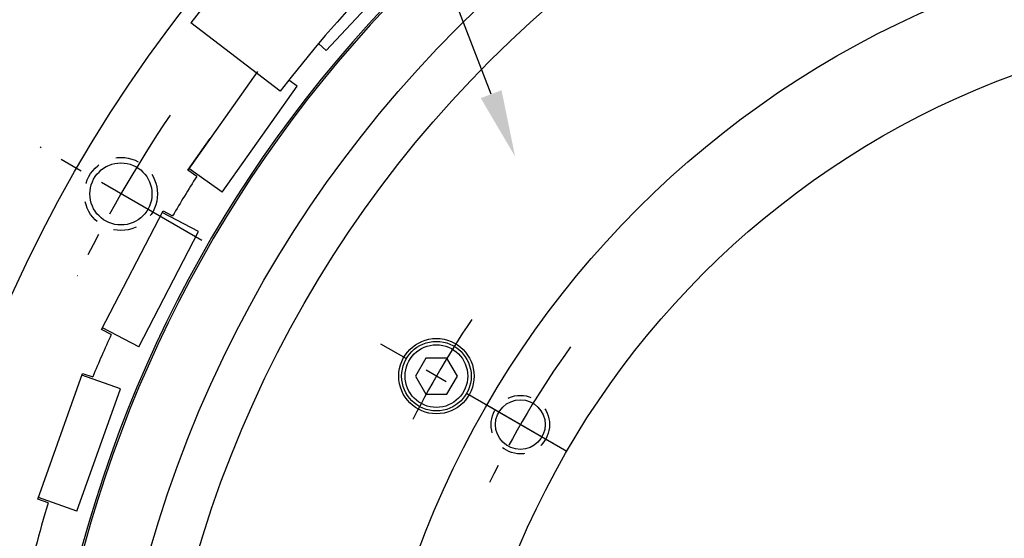
# Model space of a CAD drawing. Extents: x 2.4 to 66.4, y -2.1 to 43.1.
# Drawn here: x 5.6 to 10.9, y 26.5 to 29.3 of the extents above; entities that cross this region are included whole.
import ezdxf

# ---------------------------------------------------------------- set-up
doc = ezdxf.new("R2010")
doc.units = 0
doc.header["$LTSCALE"] = 0.5
doc.header["$MEASUREMENT"] = 0
doc.linetypes.add('CENTER', pattern=[2, 1.25, -0.25, 0.25, -0.25])
doc.linetypes.add('HIDDEN', pattern=[0.375, 0.25, -0.125])
for name, color, linetype in [('CL', 3, 'CENTER'), ('DIM', 1, 'CONTINUOUS'), ('HAT-B', 3, 'CONTINUOUS'), ('HID-B', 1, 'HIDDEN'), ('HID-R', 1, 'HIDDEN'), ('OBJ-B', 7, 'CONTINUOUS'), ('OBJ-G', 3, 'CONTINUOUS'), ('OBJ-GR', 252, 'CONTINUOUS'), ('OBJ-R', 1, 'CONTINUOUS'), ('OBJ-Y', 2, 'CONTINUOUS')]:
    doc.layers.add(name, color=color, linetype=linetype)

# ---------------------------------------------------------------- blocks, each defined once
blk = doc.blocks.new('*U33')
at = {"layer": 'HAT-B'}
blk.add_circle((0, 0), 0.1673, dxfattribs=at)
blk.add_circle((0, 0), 0.1673, dxfattribs=at)
at = {"layer": 'HID-R'}
blk.add_circle((0, 0), 0.1969, dxfattribs=at)
blk = doc.blocks.new('H1')
at = {"layer": 'CL'}
blk.add_line((0, -4.626), (0, -5.1235), dxfattribs=at)
blk.add_arc((0, 0), 4.915, 264.1891, 274.1292, dxfattribs=at)
at = {"layer": 'HID-B'}
blk.add_circle((0, -4.915), 0.1575, dxfattribs=at)
at = {"layer": 'OBJ-G'}
blk.add_circle((0, -4.915), 0.134, dxfattribs=at)

msp = doc.modelspace()

# ---------------------------------------------------------------- linework, layer by layer
at = {"layer": 'CL'}
for p, q in [((6.5737272, 28.0829375), (5.7021647, 28.5861344)), ((8.5415995, 26.9467859), (7.5398975, 27.5251188))]:
    msp.add_line(p, q, dxfattribs=at)
for radius, start, end in [(7.4015, 146.12649816, 153.87350184), (5.4375, 146.2089579, 153.7087226)]:
    msp.add_arc((12.547833, 24.6337859), radius, start, end, dxfattribs=at)
at = {"layer": 'DIM', "linetype": 'CONTINUOUS'}
msp.add_line((8.1339856, 28.8722186), (6.1639517, 34.0042031), dxfattribs=at)
msp.add_solid([(8.1900002, 28.8937211), (8.0779709, 28.850716), (8.2630009, 28.5361307)], dxfattribs=at)
at = {"layer": 'OBJ-B'}
for p, q in [((6.87406, 28.9944311), (6.4988933, 28.462941)), ((6.4988933, 28.462941), (6.6188761, 28.6329178)), ((6.5463849, 28.4294178), (6.4988933, 28.462941)), ((6.0338302, 27.6036122), (6.3650771, 28.2428896)), ((6.3650771, 28.2428896), (6.416691, 28.2161454)), ((6.0854442, 27.576868), (6.0338302, 27.6036122)), ((5.6901107, 26.6889612), (5.931224, 27.3673891)), ((5.931224, 27.3673891), (5.9859989, 27.3479221)), ((5.7448856, 26.6694942), (5.6901107, 26.6889612))]:
    msp.add_line(p, q, dxfattribs=at)
msp.add_circle((12.547833, 24.6337859), 7.677, dxfattribs=at)
for radius, start, end in [(6.86, 131.02262099, 48.91543856), (7.101, 147.68858342, 149.70272093), (7.101, 155.51467038, 157.52880788), (7.101, 163.34075734, 165.35489484)]:
    msp.add_arc((12.547833, 24.6337859), radius, start, end, dxfattribs=at)
at = {"layer": 'OBJ-GR'}
msp.add_lwpolyline([(7.782438, 27.2548797), (7.8952017, 27.2548797), (7.9515836, 27.3525359), (7.8952017, 27.4501922), (7.782438, 27.4501922), (7.7260561, 27.3525359)], close=True, dxfattribs=at)
for radius in [0.1875, 0.16875]:
    msp.add_circle((7.8388198, 27.3525359), radius, dxfattribs=at)
at = {"layer": 'OBJ-R'}
for p, q in [((7.2442461, 29.1080866), (7.7220333, 29.6196718)), ((7.2442461, 29.1080866), (7.2035873, 29.1460594)), ((7.0880697, 28.91612), (7.0428023, 28.9480732)), ((6.6843935, 28.3442411), (7.0880697, 28.91612)), ((6.6843935, 28.3442411), (6.5046601, 28.4711107)), ((6.5558112, 28.1327964), (6.3604764, 28.2340108)), ((6.2337656, 27.5112768), (6.5558112, 28.1327964)), ((6.2337656, 27.5112768), (6.0384309, 27.6124911)), ((6.1351726, 27.2842929), (5.9278752, 27.3579665)), ((5.9007569, 26.6247103), (6.1351726, 27.2842929)), ((5.9007569, 26.6247103), (5.6934595, 26.6983838))]:
    msp.add_line(p, q, dxfattribs=at)
for radius in [5.1235, 4.626]:
    msp.add_circle((12.547833, 24.6337859), radius, dxfattribs=at)
at = {"layer": 'OBJ-Y'}
msp.add_line((6.9963245, 28.8879931), (6.5150881, 29.2561219), dxfattribs=at)
for centre, radius in [((12.547833, 24.6337859), 6.5), ((12.547833, 24.6337859), 6.25), ((7.8388198, 27.3525359), 0.203)]:
    msp.add_circle(centre, radius, dxfattribs=at)
for centre, radius, start, end in [((12.547833, 24.6337859), 7.6, 92.52243433, 142.54038359), ((12.5561488, 24.6349525), 7, 92.58547407, 142.58547407), ((12.547833, 24.6337859), 6.85, 131.02529029, 48.91275774)]:
    msp.add_arc(centre, radius, start, end, dxfattribs=at)

# ---------------------------------------------------------------- block references
at = {"layer": 'HAT-B'}
for name, p, rotation in [('*U33', (6.1379459, 28.3345359), 59.99999999999996), ('H1', (12.547833, 24.6337859), 240)]:
    msp.add_blockref(name, p, dxfattribs=dict(at, rotation=rotation))

doc.saveas('drawing.dxf')
